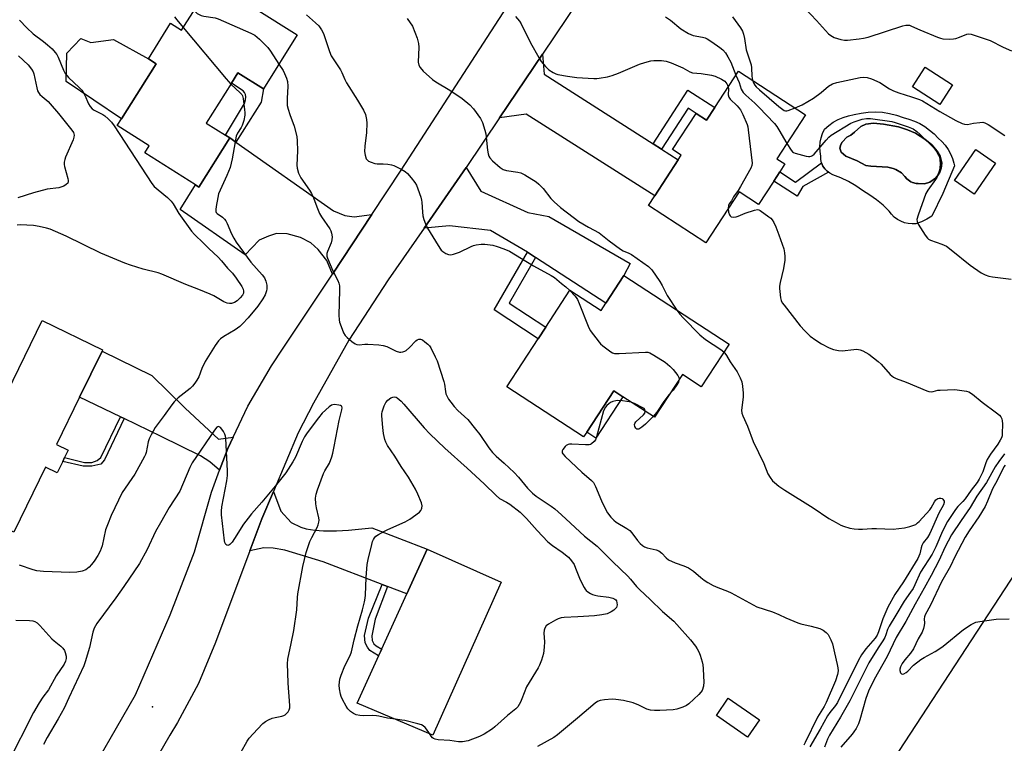
# Model space of a CAD drawing. Units: inches. Extents: x 1327761 to 1333762, y 517447 to 521447.
# Drawn here: x 1328712 to 1329086, y 519086 to 519361 of the extents above; entities that cross this region are included whole.
import ezdxf

# ---------------------------------------------------------------- set-up
doc = ezdxf.new("R2010")
doc.units = ezdxf.units.IN
doc.header["$MEASUREMENT"] = 0
for name, color, linetype in [('BLDG-Footprint', 5, 'Continuous'), ('CULTRL-Pad', 6, 'Continuous'), ('CULTRL-Swimming Pool in Ground', 4, 'Continuous'), ('ELEV-Spot Elevation', 7, 'Continuous'), ('TRANS-Driveway', 251, 'Continuous'), ('TRANS-Non Street Sidewalk', 7, 'Continuous'), ('TRANS-Road', 130, 'Continuous'), ('Undefined', 1, 'Continuous')]:
    doc.layers.add(name, color=color, linetype=linetype)

msp = doc.modelspace()

# ---------------------------------------------------------------- linework, layer by layer
at = {"layer": 'BLDG-Footprint'}
for points, elevation in [([(1328784.81, 519375.67), (1328817.08, 519355.36), (1328804.21, 519334.91), (1328794.55, 519340.98), (1328792.06, 519337.02), (1328782.52, 519321.85), (1328789.87, 519317.23), (1328791.44, 519316.24), (1328779.71, 519297.6), (1328778.41, 519298.42), (1328759.13, 519310.55), (1328760.83, 519313.26), (1328748.7, 519320.9), (1328750.33, 519323.48), (1328763.5, 519344.42), (1328760.51, 519346.3), (1328768.97, 519359.76), (1328773.14, 519357.13)], 427.8), ([(1329065.9, 519336.36), (1329061.06, 519328.9), (1329050.73, 519335.61), (1329055.57, 519343.07)], 415.11), ([(1329010.11, 519325.05), (1328999.25, 519308.33), (1329002.26, 519306.37), (1329000.3, 519303.34), (1328998.03, 519299.85), (1328992.27, 519290.98), (1328984.87, 519295.78), (1328972.27, 519276.37), (1328950.46, 519290.53), (1328952.86, 519294.22), (1328961.74, 519307.9), (1328962.9, 519309.68), (1328959.62, 519311.81), (1328968.53, 519325.53), (1328972.49, 519322.96), (1328975.64, 519327.8), (1328984.61, 519341.61)], 420.04), ([(1329082.3, 519306.72), (1329074.13, 519294.85), (1329066.61, 519300.02), (1329074.78, 519311.9)], 417.15), ([(1328941.1, 519264.01), (1328981.04, 519237.93), (1328970.46, 519221.74), (1328963.31, 519226.41), (1328952.7, 519210.16), (1328940.7, 519217.99), (1328937.27, 519220.23), (1328927, 519204.49), (1328925.82, 519202.7), (1328896.67, 519221.74), (1328908.57, 519239.97), (1328911.43, 519244.36), (1328920.62, 519258.43), (1328932.42, 519250.72), (1328934.21, 519253.46)], 423.57), ([(1328728, 519193.41), (1328725.9, 519189.09), (1328721.43, 519191.26), (1328709.41, 519166.57), (1328692.78, 519174.66), (1328697.8, 519184.98), (1328691.47, 519188.06), (1328720.12, 519246.93), (1328743.13, 519235.74), (1328742.92, 519235.3), (1328734.41, 519217.81), (1328725.68, 519199.89), (1328730.11, 519197.73), (1328728.72, 519194.89)], 428.88), ([(1328894.56, 519147.56), (1328868.61, 519089.49), (1328839.82, 519101.63), (1328858.7, 519143.1), (1328866.44, 519160.11)], 428.67), ([(1328992.56, 519095.32), (1328988.02, 519088.75), (1328976.23, 519096.88), (1328980.77, 519103.46)], 425.63)]:
    msp.add_lwpolyline(points, close=True, dxfattribs=dict(at, elevation=elevation))
at = {"layer": 'CULTRL-Pad'}
for points in [[(1328734.89, 519353.98), (1328738.67, 519352.42), (1328747.26, 519353.59), (1328760.51, 519346.3), (1328763.5, 519344.42), (1328750.33, 519323.48), (1328729.29, 519337.7), (1328729.55, 519348.38)], [(1328940.7, 519217.99), (1328930.42, 519202.26), (1328927, 519204.49), (1328937.27, 519220.23)]]:
    msp.add_lwpolyline(points, close=True, dxfattribs=at)
for points in [[(1329051.47, 519322.64, 0), (1329053.49, 519321.68, 0), (1329055.41, 519320.54, 0), (1329057.22, 519319.22, 0), (1329058.91, 519317.75, 0), (1329060.45, 519316.13, 0), (1329061.88, 519314.86, 0), (1329063.16, 519313.44, 0), (1329064.27, 519311.88, 0), (1329065.2, 519310.21, 0), (1329065.94, 519308.44, 0), (1329066.47, 519306.6, 0), (1329066.63, 519305.66, 0), (1329062.29, 519295.12, 0), (1329058.03, 519286.58, 0), (1329056.14, 519285.39, 0), (1329054.12, 519284.41, 0), (1329052.02, 519283.65, 0), (1329050.54, 519283.57, 0), (1329049.07, 519283.71, 0), (1329047.63, 519284.05, 0), (1329046.26, 519284.58, 0), (1329044.97, 519285.31, 0), (1329043.8, 519286.2, 0), (1329042.77, 519287.26, 0), (1329041.89, 519288.44, 0), (1329039.55, 519290.65, 0), (1329037.08, 519292.69, 0), (1329034.48, 519294.57, 0), (1329031.76, 519296.29, 0), (1329029.14, 519298.11, 0), (1329026.38, 519299.72, 0), (1329023.5, 519301.1, 0), (1329020.52, 519302.26, 0), (1329019.35, 519302.81, 0), (1329018.83, 519303.18, 0), (1329018.3, 519303.56, 0), (1329017.41, 519304.5, 0), (1329016.71, 519305.58, 0), (1329016.22, 519306.78, 0), (1329015.97, 519308.05, 0), (1329015.96, 519309.34, 0), (1329015.66, 519311.07, 0), (1329015.58, 519312.82, 0), (1329015.7, 519314.57, 0), (1329016.03, 519316.29, 0), (1329016.56, 519317.96, 0), (1329017.29, 519319.56, 0), (1329018.89, 519320.95, 0), (1329020.63, 519322.17, 0), (1329022.48, 519323.2, 0), (1329024.44, 519324.04, 0), (1329026.46, 519324.67, 0), (1329028.54, 519325.09, 0), (1329031.19, 519325.7, 0), (1329033.89, 519326.06, 0), (1329036.61, 519326.16, 0), (1329039.33, 519325.99, 0), (1329042.02, 519325.57, 0), (1329044.65, 519324.9, 0), (1329047.22, 519323.98, 0), (1329049.37, 519323.41, 0)], [(1329057.34, 519299.43, 0), (1329059.44, 519300.93, 0), (1329060.24, 519301.85, 0), (1329061.15, 519303.26, 0), (1329061.61, 519304.78, 0), (1329061.82, 519306.7, 0), (1329061.27, 519309.37, 0), (1329060.13, 519311.27, 0), (1329058.09, 519313.58, 0), (1329055.44, 519315.76, 0), (1329051.85, 519318.03, 0), (1329048.88, 519319.33, 0), (1329045.46, 519320.46, 0), (1329039.72, 519321.52, 0), (1329035.89, 519321.84, 0), (1329033.02, 519321.53, 0), (1329031.05, 519320.62, 0), (1329028.71, 519318.39, 0), (1329027.36, 519317.34, 0), (1329025.76, 519316.48, 0), (1329023.98, 519314.62, 0), (1329023.56, 519313.75, 0), (1329023.13, 519312.41, 0), (1329023.59, 519310.87, 0), (1329025.36, 519309.31, 0), (1329027.53, 519308.41, 0), (1329029.7, 519307.55, 0), (1329032.94, 519305.76, 0), (1329034.89, 519305.47, 0), (1329041.33, 519305.17, 0), (1329043.42, 519304.66, 0), (1329044.44, 519304.31, 0), (1329046.49, 519303.02, 0), (1329047.81, 519301.54, 0), (1329048.62, 519300.71, 0), (1329050.1, 519299.6, 0), (1329050.76, 519299.31, 0), (1329052.16, 519298.95, 0), (1329052.88, 519298.88, 0), (1329055.28, 519298.79, 0)]]:
    msp.add_polyline3d(points, close=True, dxfattribs=at)
at = {"layer": 'CULTRL-Swimming Pool in Ground'}
msp.add_lwpolyline([(1329057.34, 519299.43), (1329055.28, 519298.79), (1329052.88, 519298.88), (1329052.16, 519298.95), (1329050.76, 519299.31), (1329050.1, 519299.6), (1329048.62, 519300.71), (1329047.81, 519301.54), (1329046.49, 519303.02), (1329044.44, 519304.31), (1329043.42, 519304.66), (1329041.33, 519305.17), (1329034.89, 519305.47), (1329032.94, 519305.76), (1329029.7, 519307.55), (1329027.53, 519308.41), (1329025.36, 519309.31), (1329023.59, 519310.87), (1329023.13, 519312.41), (1329023.56, 519313.75), (1329023.98, 519314.62), (1329025.76, 519316.48), (1329027.36, 519317.34), (1329028.71, 519318.39), (1329031.05, 519320.62), (1329033.02, 519321.53), (1329035.89, 519321.84), (1329039.72, 519321.52), (1329045.46, 519320.46), (1329048.88, 519319.33), (1329051.85, 519318.03), (1329055.44, 519315.76), (1329058.09, 519313.58), (1329060.13, 519311.27), (1329061.27, 519309.37), (1329061.82, 519306.7), (1329061.61, 519304.78), (1329061.15, 519303.26), (1329060.24, 519301.85), (1329059.44, 519300.93)], close=True, dxfattribs=at)
at = {"layer": 'ELEV-Spot Elevation'}
msp.add_point((1328762.07, 519100.19, 425.41), dxfattribs=at)
at = {"layer": 'TRANS-Driveway'}
for points in [[(1328952.18, 519314.01), (1328955.42, 519311.94), (1328961.74, 519307.9), (1328952.86, 519294.22), (1328903.98, 519325.27), (1328893.88, 519323.84), (1328910.14, 519348.04), (1328910.85, 519340.44)], [(1328793.68, 519314.66), (1328830.87, 519288.55), (1328835.07, 519286.74), (1328838.7, 519286.22), (1328845.39, 519287.13), (1328830.41, 519264.51), (1328828.32, 519269.72), (1328825.05, 519273.82), (1328822.17, 519276.35), (1328818.25, 519278.48), (1328813.18, 519279.79), (1328809.23, 519279.95), (1328806.1, 519278.95), (1328802.55, 519277.44), (1328797.28, 519271.9), (1328772.55, 519289.12), (1328778.41, 519298.42), (1328779.71, 519297.6), (1328791.44, 519316.24)], [(1328907.58, 519270.86), (1328904.5, 519272.87), (1328904.45, 519272.91), (1328890.48, 519281.07), (1328874.89, 519282.92), (1328865.2, 519282.02), (1328881.22, 519305), (1328886.73, 519295.97), (1328904.6, 519287.89), (1328912.67, 519286.38), (1328943.46, 519268.57), (1328941.1, 519264.01), (1328934.21, 519253.46)], [(1328792.66, 519202.6), (1328790.65, 519198.35), (1328787.57, 519190.02), (1328783.82, 519193.29), (1328780.33, 519195.57), (1328765.43, 519202.92), (1328751.35, 519209.68), (1328749.92, 519210.37), (1328734.4, 519217.81), (1328742.92, 519235.3), (1328761.84, 519226.09), (1328774.49, 519213.58), (1328787.1, 519201.88)], [(1328851.39, 519145.88), (1328849.3, 519146.68), (1328826.91, 519155.21), (1328812.31, 519159.74), (1328807.87, 519160.5), (1328804.35, 519160.55), (1328799.08, 519159.46), (1328803.64, 519171.55), (1328808.05, 519182.04), (1328810.83, 519174.5), (1328814.75, 519170.23), (1328818.36, 519168.42), (1328820.47, 519167.85), (1328823.74, 519167.3), (1328827.06, 519167.08), (1328831.94, 519167.07), (1328836.5, 519167.31), (1328845.42, 519168.15), (1328866.44, 519160.11), (1328858.7, 519143.1)]]:
    msp.add_lwpolyline(points, close=True, dxfattribs=at)
at = {"layer": 'TRANS-Non Street Sidewalk'}
for points in [[(1328793.68, 519314.66), (1328791.44, 519316.24), (1328789.87, 519317.23), (1328797.01, 519329.26), (1328797.43, 519330.7), (1328797.49, 519331.91), (1328797.38, 519332.77), (1328797.08, 519333.44), (1328796.58, 519334.07), (1328792.06, 519337.02), (1328794.55, 519340.98), (1328804.21, 519334.91), (1328803.35, 519329.88)], [(1328955.42, 519311.94), (1328952.18, 519314.01), (1328965.44, 519334.42), (1328975.64, 519327.8), (1328972.49, 519322.96), (1328968.53, 519325.53), (1328965.52, 519327.49)], [(1329018.83, 519303.18), (1329009.02, 519297.81), (1329006.97, 519294.08), (1328998.02, 519299.85), (1329000.3, 519303.34), (1329006.23, 519299.49), (1329016.22, 519306.78), (1329016.71, 519305.58), (1329017.41, 519304.5), (1329018.3, 519303.56)], [(1328907.58, 519270.86), (1328897.52, 519253.44), (1328911.43, 519244.36), (1328908.57, 519239.97), (1328891.81, 519250.91), (1328904.5, 519272.87)], [(1328751.35, 519209.68), (1328743.81, 519193.99), (1328742.48, 519192.41), (1328739.09, 519191.61), (1328735.72, 519191.66), (1328728, 519193.41), (1328728.72, 519194.89), (1328736.23, 519192.96), (1328739.04, 519193.02), (1328741.11, 519193.74), (1328742.47, 519194.85), (1328749.92, 519210.37)], [(1328851.39, 519145.88), (1328846.66, 519133.44), (1328845.37, 519127.2), (1328845.47, 519125.37), (1328846.12, 519124.19), (1328846.98, 519123.33), (1328849.17, 519122.17), (1328847.98, 519119.55), (1328844.61, 519121.61), (1328843.75, 519122.9), (1328842.89, 519124.51), (1328842.57, 519127.31), (1328844.08, 519133.87), (1328849.3, 519146.68)]]:
    msp.add_lwpolyline(points, close=True, dxfattribs=at)
at = {"layer": 'TRANS-Road'}
for points in [[(1328462.59, 518189.24), (1328774.75, 518669.3), (1328976, 518976.97), (1329178.89, 519287.14), (1329456.3, 519715.29), (1329679.08, 520083.3)], [(1328933.85, 519383.32), (1328910.14, 519348.04), (1328893.88, 519323.84), (1328881.22, 519305), (1328865.2, 519282.02), (1328851.53, 519262.41), (1328836.68, 519239.39), (1328823.18, 519215.56), (1328817.39, 519204.24), (1328808.05, 519182.04), (1328803.64, 519171.55), (1328799.08, 519159.46), (1328785.96, 519124.6), (1328779.51, 519109.08), (1328771.64, 519094.24), (1328768.71, 519089.47), (1328747.27, 519052.42), (1328734.84, 519030.95), (1328732.4, 519026.72), (1328703.43, 518981.59)], [(1328701.15, 519014.35), (1328713.65, 519034.44), (1328734.55, 519068.04), (1328755.68, 519104.82), (1328768.82, 519135.18), (1328777.99, 519159.1), (1328784.49, 519181.68), (1328787.57, 519190.02), (1328790.65, 519198.35), (1328792.66, 519202.6), (1328798.26, 519214.41), (1328807.27, 519229.73), (1328811.77, 519236.36), (1328830.41, 519264.51), (1328845.39, 519287.13), (1328856.54, 519303.97), (1328904.17, 519377.51)]]:
    msp.add_lwpolyline(points, dxfattribs=at)
at = {"layer": 'Undefined'}
msp.add_line((1329000, 519319.36, 418), (1329003.04, 519314.18, 418), dxfattribs=at)
for points, elevation in [([(1328770.47, 519362.24), (1328771.3, 519361.04), (1328773.76, 519358.12)], 428), ([(1328777.88, 519364.66), (1328779.06, 519363.54), (1328780.54, 519362.72), (1328781.63, 519362.42), (1328785.9, 519361.83), (1328787.01, 519361.52), (1328799.46, 519356.06), (1328801.01, 519355.24), (1328802.75, 519353.72), (1328805.83, 519350.63), (1328806.85, 519349.2), (1328810.08, 519344.24)], 426), ([(1328820.59, 519363.02), (1328824.02, 519359.97), (1328825.24, 519358.77), (1328826.29, 519357.33), (1328826.98, 519355.87), (1328829.29, 519349), (1328829.94, 519347.43), (1328830.64, 519346.29), (1328833.47, 519342.15), (1328833.99, 519341.12), (1328835.1, 519338.49), (1328835.76, 519337.19), (1328839.95, 519330.57), (1328842.17, 519326.75), (1328842.92, 519325.18), (1328843.39, 519323.3), (1328843.49, 519321.86), (1328843.3, 519318.28), (1328842.76, 519313.1), (1328842.64, 519311.06), (1328842.84, 519309.64), (1328843.28, 519308.33), (1328843.56, 519307.89), (1328844.18, 519307.43), (1328845.18, 519306.98), (1328846.51, 519306.56), (1328847.37, 519306.44), (1328849.71, 519306.39), (1328851.47, 519306.25), (1328852.91, 519306.02), (1328853.72, 519305.75), (1328856.56, 519304.36), (1328858.04, 519303.49), (1328858.9, 519302.71), (1328860.26, 519301.12), (1328861.75, 519299.26), (1328862.37, 519298.26), (1328862.91, 519296.89), (1328863.95, 519293.8), (1328864.27, 519292.67), (1328864.41, 519291.81), (1328864.59, 519288.01), (1328864.74, 519286.65), (1328865.11, 519285.26), (1328865.73, 519283.61), (1328866.58, 519281.93), (1328869.62, 519277.08), (1328871.19, 519274.33), (1328871.67, 519273.65), (1328872.29, 519273.09), (1328873.52, 519272.38), (1328874.55, 519271.95), (1328875.35, 519271.85), (1328876.45, 519272.07), (1328878.64, 519272.85), (1328883.06, 519275.06), (1328883.95, 519275.4), (1328884.97, 519275.65), (1328886.89, 519275.92), (1328888.27, 519275.93), (1328891.31, 519275.48), (1328893.01, 519275.01), (1328895.56, 519274.15), (1328897.71, 519273.19), (1328906.81, 519267.69), (1328913.52, 519264.04), (1328914.7, 519263.23), (1328917.47, 519260.99), (1328919.04, 519259.65), (1328920.52, 519258.26)], 424), ([(1328900.01, 519362.32), (1328901.47, 519360.53), (1328902.12, 519359.59), (1328905.7, 519352.31), (1328908.79, 519346.8), (1328909.73, 519345.32), (1328911.38, 519343.34), (1328912.59, 519342.14), (1328914.25, 519341.11), (1328915.25, 519340.63), (1328916.05, 519340.34), (1328919.72, 519339.66), (1328923.22, 519339.19), (1328929.7, 519338.8), (1328930.87, 519338.8), (1328931.73, 519338.89), (1328934.84, 519339.45), (1328936.72, 519340.01), (1328939.09, 519340.89), (1328947.1, 519344.23), (1328949.06, 519344.93), (1328951.32, 519345.5), (1328952.47, 519345.7), (1328955.44, 519345.67), (1328957.18, 519345.44), (1328959.08, 519344.79), (1328963.45, 519342.89), (1328966.21, 519341.39), (1328967.22, 519340.98), (1328970.43, 519340.74), (1328974.44, 519340.09), (1328975.83, 519339.72), (1328978.19, 519338.56), (1328979.4, 519337.77), (1328980.26, 519336.77), (1328980.51, 519336.31), (1328980.71, 519335.61)], 420), ([(1328956.95, 519362.24), (1328958.84, 519360.97), (1328962.68, 519357.69), (1328965.67, 519355.94), (1328967.48, 519355.1), (1328970.99, 519354.5), (1328971.98, 519354.19), (1328972.73, 519353.83), (1328974.46, 519352.71), (1328977.56, 519350.54), (1328978.68, 519349.64), (1328979.69, 519348.56), (1328980.61, 519347.08), (1328981.7, 519345), (1328983.64, 519340.13)], 418), ([(1328982.32, 519362.27), (1328985.4, 519358.02), (1328986.11, 519356.79), (1328986.5, 519355.68), (1328986.9, 519353.94), (1328987.59, 519349.72), (1328989.44, 519343.96), (1328989.61, 519342.84), (1328989.74, 519339.72), (1328989.93, 519338.16)], 416), ([(1329009.9, 519365.37), (1329014.22, 519360.87), (1329018.8, 519355.78), (1329019.71, 519355.08), (1329020.96, 519354.41), (1329023.47, 519353.68), (1329024.9, 519353.42), (1329026.05, 519353.39), (1329030.42, 519353.82), (1329032.15, 519354.08), (1329033.83, 519354.55), (1329047.05, 519358.78), (1329048.19, 519359.05), (1329049.02, 519359.08), (1329049.56, 519359), (1329050.36, 519358.73), (1329053.48, 519357.25), (1329060.23, 519354.48), (1329061.33, 519354.1), (1329062.18, 519353.93), (1329064.82, 519353.77), (1329066.28, 519353.83), (1329067.14, 519354.03), (1329068.55, 519354.5), (1329071.36, 519355.68), (1329072.16, 519355.8), (1329072.97, 519355.67), (1329080.17, 519353.22), (1329085.16, 519350.7), (1329088.26, 519349.34)], 414), ([(1328711.53, 519360.99), (1328714.35, 519358.06), (1328716.82, 519355.8), (1328720.71, 519352.83), (1328722.2, 519351.57), (1328723.92, 519350.02), (1328725.16, 519348.73), (1328725.76, 519347.88), (1328726.27, 519346.89), (1328728.31, 519342), (1328728.98, 519340.73), (1328729.63, 519339.82), (1328730.18, 519339.21), (1328734.27, 519335.35), (1328735.21, 519334.32), (1328736.39, 519332.46), (1328737.83, 519329.2), (1328738.44, 519328.2), (1328739.23, 519327.35), (1328739.92, 519326.82), (1328743.23, 519325.11), (1328743.94, 519324.64), (1328745.25, 519323.5), (1328746.46, 519322.24), (1328747.49, 519320.79), (1328761.82, 519298.93), (1328762.76, 519297.86), (1328764.19, 519296.47), (1328767.73, 519293.59), (1328769.23, 519292.2), (1328769.96, 519291.2), (1328772.13, 519287.49), (1328776.92, 519280.83), (1328778.08, 519279.51), (1328781.43, 519276.29), (1328783.43, 519274.25), (1328786.98, 519271.02), (1328788.3, 519269.54), (1328790.52, 519266.81), (1328792.48, 519264.88), (1328793.9, 519262.98), (1328795.96, 519259.8), (1328796.5, 519258.8), (1328796.7, 519258.03), (1328796.63, 519257.27), (1328796.31, 519256.56), (1328795.44, 519255.49), (1328794.23, 519254.32), (1328793.23, 519253.75), (1328792.13, 519253.38), (1328791.3, 519253.31), (1328790.49, 519253.46), (1328789.18, 519253.98), (1328785.42, 519256.22), (1328783.98, 519256.94), (1328779.67, 519258.72), (1328774.69, 519260.56), (1328765.67, 519264.53), (1328764.29, 519264.98), (1328758.6, 519266.37), (1328753.73, 519267.87), (1328751.53, 519268.69), (1328742.41, 519272.54), (1328729.29, 519278.95), (1328723.25, 519281.55), (1328721.86, 519281.97), (1328719.05, 519282.66), (1328716.86, 519283.05), (1328711.86, 519283.18), (1328710.68, 519283.11)], 430), ([(1328773.76, 519358.12), (1328790.01, 519338.69), (1328791.86, 519336.71)], 428), ([(1328858.83, 519361.55), (1328860.78, 519358.66), (1328862.55, 519354.08), (1328863.12, 519352.16), (1328863.19, 519350.73), (1328863, 519345.01), (1328863.24, 519343.85), (1328863.71, 519342.94), (1328864.92, 519341.64), (1328868.45, 519338.39), (1328869.68, 519337.58), (1328875, 519334.36), (1328879.75, 519331.26), (1328882.61, 519328.8), (1328883.97, 519327.32), (1328886.64, 519323.59), (1328887.07, 519322.85), (1328887.41, 519322.05), (1328888.31, 519319.23), (1328888.65, 519317.8), (1328889.3, 519311.61), (1328889.54, 519310.16), (1328889.83, 519309.38), (1328890.23, 519308.66), (1328891.21, 519307.59), (1328894.07, 519305.04), (1328895.24, 519304.23), (1328896.59, 519303.84), (1328900.86, 519303.25), (1328901.96, 519303), (1328903.52, 519302.23), (1328907.77, 519299.62), (1328908.87, 519298.72), (1328910.43, 519297.1), (1328913.37, 519293.23), (1328914.58, 519291.95), (1328916.98, 519289.8), (1328921.85, 519286.1), (1328923.97, 519284.57), (1328927.64, 519282.31), (1328931.74, 519280.21), (1328935.48, 519277.17), (1328939.81, 519273.94), (1328940.82, 519273.33), (1328942.97, 519272.47), (1328943.98, 519271.96), (1328950.42, 519267.46), (1328951.14, 519266.78), (1328951.67, 519266.16), (1328954.75, 519261.78), (1328955.64, 519260.25), (1328957.55, 519256.37), (1328961.2, 519250.89)], 422), ([(1328711.23, 519347.45), (1328714.9, 519344), (1328716.14, 519342.38), (1328716.74, 519341.39), (1328717.08, 519340.61), (1328718.15, 519335.28), (1328718.47, 519334.17), (1328718.84, 519333.43), (1328719.35, 519332.77), (1328720.13, 519331.97), (1328722.45, 519330.06), (1328723.24, 519329.25), (1328726.35, 519325.53), (1328731.41, 519319.21), (1328732.06, 519318.27), (1328732.25, 519317.79), (1328732.3, 519317.3), (1328732.23, 519316.55), (1328731.97, 519315.53), (1328729.05, 519308.88), (1328728.78, 519308.07), (1328728.6, 519307.01), (1328728.57, 519306.2), (1328728.67, 519305.37), (1328729.88, 519300.86), (1328730.04, 519300.05), (1328730.03, 519299.55), (1328729.87, 519299.11), (1328729.35, 519298.57), (1328728.44, 519297.96), (1328727.68, 519297.61), (1328726.53, 519297.34), (1328722.13, 519296.73), (1328716.89, 519295.4), (1328710.92, 519293.49)], 432), ([(1328810.08, 519344.24), (1328811.66, 519341.79), (1328812.25, 519340.72), (1328812.99, 519338.93), (1328813.37, 519337.62), (1328813.47, 519335.94), (1328813.2, 519331.17), (1328813.17, 519329.68), (1328813.24, 519328.5), (1328813.57, 519327.11), (1328814.19, 519325.18), (1328815.88, 519320.76), (1328816.88, 519316.81), (1328817.03, 519315.09), (1328817.12, 519311.32), (1328816.89, 519305.96), (1328817.05, 519304.82), (1328817.58, 519302.88), (1328817.99, 519301.82), (1328818.43, 519301.04), (1328821.71, 519296.4), (1328822.48, 519295.17), (1328822.95, 519294.17), (1328824.69, 519289.39), (1328825.48, 519287.54), (1328826.24, 519286.3), (1328829.38, 519281.7), (1328829.78, 519280.93), (1328830.04, 519280.09), (1328830.29, 519278.65), (1328830.24, 519277.51), (1328829.89, 519276.41), (1328828.53, 519273.15), (1328828.34, 519272.35), (1328828.33, 519271.35), (1328828.54, 519270.57), (1328830.51, 519265.82), (1328832.48, 519262.16), (1328832.89, 519261.1), (1328833.06, 519260.03), (1328833.15, 519258.37), (1328832.89, 519248.91), (1328832.93, 519247.15), (1328833.1, 519246.31), (1328833.69, 519244.68), (1328834.68, 519242.26), (1328835.24, 519241.27), (1328836.03, 519240.44), (1328837.84, 519238.95), (1328839.01, 519238.11), (1328839.75, 519237.77), (1328840.54, 519237.69), (1328842.76, 519237.9), (1328843.91, 519237.92), (1328848.01, 519237.65), (1328849.75, 519237.46), (1328851.1, 519237.03), (1328854.68, 519235.22), (1328855.88, 519234.91), (1328856.38, 519234.91), (1328857.16, 519235.04), (1328857.9, 519235.3), (1328858.37, 519235.56), (1328859.65, 519236.69), (1328862.1, 519239.22), (1328862.55, 519239.55), (1328863.2, 519239.8), (1328863.86, 519239.83), (1328864.6, 519239.53), (1328865.54, 519238.86), (1328866.66, 519237.9), (1328867.26, 519237.27), (1328867.74, 519236.55), (1328869.47, 519233.16), (1328870.19, 519231.56), (1328872.7, 519223.77), (1328872.93, 519222.75), (1328873.33, 519219.91), (1328873.54, 519219.07), (1328873.87, 519218.29), (1328874.56, 519217.05), (1328875.33, 519215.87), (1328876.71, 519214.23), (1328878.1, 519212.77), (1328881.8, 519209.27), (1328884.81, 519205.7), (1328886.44, 519203.63), (1328889.86, 519198.53), (1328891.26, 519196.75), (1328892.6, 519195.35), (1328895.62, 519192.75), (1328899.38, 519189.25), (1328901.04, 519187.41), (1328904.56, 519183.19), (1328906.44, 519181.33), (1328907.84, 519180.24), (1328913.44, 519176.46), (1328914.83, 519175.42), (1328917.37, 519173.16), (1328920.78, 519169.91), (1328926.2, 519165.07), (1328931, 519161.23), (1328936.88, 519155.25), (1328942.6, 519149.85), (1328943.65, 519148.7), (1328945.87, 519145.92), (1328946.98, 519144.72), (1328951.12, 519140.95), (1328955.83, 519136.47), (1328960.05, 519132.72), (1328961.28, 519131.44), (1328966.47, 519125.65), (1328968.35, 519123.2), (1328968.96, 519122.26), (1328969.54, 519121.05), (1328970.05, 519119.77), (1328970.84, 519117.25), (1328971.11, 519116.11), (1328971.27, 519114.71), (1328971.36, 519111.84), (1328971.51, 519109.71), (1328971.32, 519108.06), (1328970.83, 519106.45), (1328970.39, 519105.75), (1328969.61, 519104.92), (1328965.79, 519101.37), (1328964.85, 519100.72), (1328963.51, 519100.14), (1328961.27, 519099.35), (1328959.83, 519099.04), (1328954.8, 519098.78), (1328952.73, 519098.77), (1328951.25, 519099), (1328949.82, 519099.37), (1328946.75, 519100.89), (1328944.67, 519101.75), (1328940.94, 519102.59), (1328938.1, 519103.04), (1328936.67, 519103.14), (1328933.76, 519102.87), (1328932.04, 519102.57), (1328931.1, 519102.19), (1328930.23, 519101.6), (1328923.47, 519095.85), (1328915.9, 519089.61), (1328914.54, 519088.62), (1328908.25, 519085.13)], 426), ([(1328983.64, 519340.13), (1328984.84, 519337.23), (1328985.71, 519334.7), (1328986.39, 519333.48), (1328987.38, 519332.46), (1328990.85, 519329.41), (1328992.31, 519327.93), (1328998.29, 519321.7), (1328999.23, 519320.56), (1329000, 519319.36)], 418), ([(1329006.1, 519327.65), (1329008.87, 519328.87), (1329013.1, 519331.33), (1329016.07, 519333.53), (1329018.77, 519335.9), (1329020.3, 519336.74), (1329021.98, 519337.28), (1329030.83, 519339.13), (1329032.2, 519339.3), (1329033.46, 519339.17), (1329035.11, 519338.62), (1329038.33, 519337.24), (1329041.97, 519334.9), (1329043.49, 519334.17), (1329045.58, 519333.37), (1329050.33, 519331.9), (1329053.43, 519330.84), (1329054.56, 519330.38), (1329061.12, 519326.34), (1329067.22, 519322.92), (1329069.63, 519321.71), (1329070.46, 519321.47), (1329071.6, 519321.4), (1329073.95, 519321.85), (1329076.25, 519322.14), (1329077.39, 519322.18), (1329078.19, 519322.03), (1329079.44, 519321.37), (1329085.75, 519317.19)], 416), ([(1328791.86, 519336.71), (1328795.41, 519333.36), (1328795.95, 519332.71), (1328796.21, 519332.24), (1328796.5, 519331.18), (1328797.05, 519326.97), (1328797.14, 519325.89), (1328797.1, 519324.88), (1328796.74, 519322.91), (1328796.16, 519321), (1328795.75, 519320.25), (1328794.32, 519318.1), (1328793.8, 519316.96), (1328792.28, 519308.32), (1328791.54, 519305.03), (1328790.34, 519302.03), (1328787.74, 519296.43), (1328787.19, 519295.07), (1328786.86, 519293.67), (1328786.25, 519290.22), (1328786.09, 519289.09), (1328786.12, 519288.31), (1328786.29, 519287.87), (1328786.61, 519287.52), (1328788.66, 519286.17), (1328789.45, 519285.44), (1328789.96, 519284.81), (1328790.5, 519283.81), (1328792.14, 519279.79), (1328792.99, 519278.21), (1328793.92, 519276.7), (1328799.44, 519269.09), (1328803.71, 519264.21), (1328804.56, 519263.12), (1328805.14, 519261.88), (1328805.46, 519260.27), (1328805.5, 519258.91), (1328805.39, 519258.16), (1328805.17, 519257.44), (1328804.82, 519256.67), (1328803.96, 519255.2), (1328802.11, 519252.4), (1328798.38, 519247.96), (1328796.26, 519245.64), (1328795.24, 519244.68), (1328793.49, 519243.31), (1328789.13, 519240.89), (1328787.86, 519239.93), (1328787.1, 519239.13), (1328785.92, 519237.46), (1328782.06, 519231.4), (1328780.84, 519228.72), (1328779.64, 519225.46), (1328778.97, 519224.24), (1328778.19, 519223.06), (1328777.32, 519222), (1328776.34, 519221.03), (1328771.89, 519217.59), (1328770.28, 519216.02), (1328769.37, 519214.9), (1328766.51, 519210.8), (1328763.12, 519206.23), (1328761.52, 519203.49), (1328760.77, 519201.95), (1328760.48, 519200.9), (1328759.67, 519196.82), (1328759.43, 519196.02), (1328759.08, 519195.23), (1328755.36, 519188.61), (1328750.59, 519181.57), (1328746.37, 519172.84), (1328744.96, 519169.29), (1328744.27, 519167.36), (1328742.91, 519161.37), (1328742.19, 519159.35), (1328741.31, 519157.71), (1328739.88, 519155.5), (1328738.92, 519154.2), (1328738.01, 519153.24), (1328736.72, 519152.28), (1328735.38, 519151.75), (1328733.4, 519151.33), (1328730.65, 519151.16), (1328720.65, 519151.61), (1328718.1, 519151.85), (1328716.72, 519152.19), (1328711.55, 519154.04)], 428), ([(1328980.71, 519335.61), (1328980.78, 519334.92), (1328980.76, 519332.58), (1328981.01, 519331.67), (1328981.49, 519331.02), (1328984.09, 519328.4), (1328985.37, 519326.88), (1328986.32, 519325.08), (1328987.97, 519321.36), (1328988.19, 519320.51), (1328988.36, 519319.34), (1328989.82, 519306.62), (1328989.76, 519305.76), (1328989.36, 519304.7), (1328985.46, 519297.75), (1328984.54, 519296.24), (1328982.68, 519293.83), (1328981.93, 519292.37), (1328981.07, 519291.26), (1328980.86, 519290.54), (1328980.77, 519289.48)], 420), ([(1328989.93, 519338.16), (1328990.4, 519336.89), (1328990.83, 519336.27), (1328991.39, 519335.66), (1328992.66, 519334.49), (1329000, 519328.21)], 416), ([(1329000, 519328.21), (1329001.42, 519327.06), (1329002.03, 519326.69), (1329002.51, 519326.54), (1329002.97, 519326.55), (1329003.52, 519326.67), (1329006.1, 519327.65)], 416), ([(1329003.04, 519314.18), (1329004.6, 519311.61), (1329005.13, 519310.99), (1329005.55, 519310.68), (1329006.13, 519310.46), (1329010.33, 519309.32), (1329011.19, 519309.17), (1329011.74, 519309.18), (1329012.26, 519309.3), (1329012.75, 519309.52), (1329013.39, 519310.04), (1329017.91, 519315.4), (1329018.93, 519316.49), (1329019.84, 519317.25), (1329027.24, 519321.82), (1329028.57, 519322.37), (1329031.58, 519323.32), (1329033.31, 519323.64), (1329034.78, 519323.66), (1329042.92, 519322.43), (1329044.08, 519322.13), (1329049.07, 519320.49), (1329050.94, 519319.68), (1329052.4, 519318.67), (1329053.53, 519317.71), (1329058.8, 519312.47), (1329059.81, 519311.12), (1329060.65, 519309.7), (1329060.95, 519308.95), (1329061.15, 519307.87), (1329061.21, 519306.48), (1329061.05, 519304.75), (1329060.84, 519303.66), (1329060.38, 519302.25), (1329059.91, 519301.16), (1329059.47, 519300.4), (1329056.54, 519296.37), (1329055.79, 519295.12), (1329052.87, 519286.96), (1329052.4, 519285.29), (1329052.44, 519284.49), (1329052.89, 519283.49), (1329055.57, 519279.33), (1329056.41, 519278.19), (1329056.81, 519277.81), (1329057.53, 519277.41), (1329061.87, 519275.94), (1329063.64, 519275.09), (1329065.46, 519273.72), (1329072.58, 519267.87), (1329076.82, 519265.06), (1329078.38, 519264.22), (1329079.72, 519263.79), (1329081.11, 519263.48), (1329088.23, 519262.64)], 418), ([(1328980.77, 519289.48), (1328980.85, 519288.05), (1328981.16, 519287.03), (1328981.46, 519286.6), (1328981.86, 519286.29), (1328982.6, 519286.14), (1328983.7, 519286.25), (1328984.54, 519286.47), (1328987.21, 519287.73), (1328990.76, 519288.87), (1328991.83, 519289.02), (1328992.34, 519288.93), (1328992.84, 519288.71), (1328996.21, 519286.3), (1328996.89, 519285.73), (1328997.47, 519285.09), (1328998.06, 519284.08), (1328998.83, 519282.48), (1329000, 519279.44)], 420), ([(1329000, 519279.44), (1329001.87, 519274.07), (1329002.14, 519272.66), (1329002.26, 519271.24), (1329002.19, 519269.8), (1329001.76, 519266.61), (1329000.46, 519261.37), (1329000.2, 519259.95), (1329000.18, 519259.08), (1329000.29, 519257.91), (1329000.63, 519255.58), (1329000.9, 519254.45), (1329001.27, 519253.67), (1329001.95, 519252.7), (1329008.04, 519244.92), (1329009.82, 519242.96), (1329011.91, 519240.92), (1329013.99, 519239.41), (1329016.16, 519238.01), (1329019.04, 519236.53), (1329020.66, 519235.9), (1329022.6, 519235.47), (1329024.01, 519235.35), (1329028.42, 519235.91), (1329029.59, 519235.97), (1329030.81, 519235.77), (1329031.87, 519235.34), (1329034.12, 519234.07), (1329037.69, 519231.35), (1329038.8, 519230.29), (1329042.28, 519226.43), (1329042.91, 519225.84), (1329043.56, 519225.39), (1329044.49, 519224.95), (1329048.29, 519223.5), (1329056.12, 519220.2), (1329056.95, 519219.95), (1329057.78, 519219.87), (1329058.62, 519219.99), (1329060.31, 519220.4), (1329061.19, 519220.5), (1329066.83, 519220.67), (1329070.39, 519220.23), (1329071.26, 519220.07), (1329072.09, 519219.8), (1329073.47, 519218.88), (1329077.12, 519215.85), (1329082.67, 519211.88), (1329083.8, 519210.97), (1329084.3, 519210.32), (1329084.64, 519209.61), (1329084.82, 519208.81), (1329084.86, 519207.69), (1329084.82, 519203.88), (1329084.72, 519203.15), (1329084.48, 519202.39), (1329083.96, 519201.41), (1329083.07, 519199.98), (1329080.4, 519196.2), (1329079.08, 519194.08), (1329078.52, 519192.82), (1329077.38, 519189.43), (1329076.02, 519186.6), (1329075.25, 519185.44), (1329073.04, 519182.54), (1329070.67, 519179.15), (1329069.81, 519178.15), (1329067.91, 519176.25), (1329067.02, 519175.19), (1329064.01, 519170.55), (1329062.11, 519166.89), (1329059.57, 519160.99), (1329058.19, 519158.13), (1329053.82, 519151.32), (1329051.61, 519146.5), (1329050.93, 519145.2), (1329050, 519143.74), (1329047.62, 519140.36), (1329044.43, 519134.99), (1329041.81, 519130.9), (1329041.17, 519129.55), (1329040.58, 519127.52), (1329040.17, 519126.52), (1329039.43, 519125.29), (1329037.62, 519122.67), (1329034.13, 519116.91), (1329026.97, 519102.53), (1329023.37, 519096.32), (1329019.24, 519089.5), (1329018.48, 519087.92), (1329017.29, 519084.95)], 420), ([(1328920.52, 519258.26), (1328922.52, 519256.27), (1328923.05, 519255.6), (1328923.49, 519254.87), (1328924.17, 519253.31), (1328927.57, 519244.7), (1328928.34, 519243.11), (1328931.7, 519238.68), (1328932.28, 519238.03), (1328933.14, 519237.27), (1328936.11, 519234.99), (1328936.84, 519234.59), (1328937.56, 519234.42), (1328939.3, 519234.4), (1328949.29, 519234.94), (1328950.15, 519234.88), (1328950.96, 519234.63), (1328952.5, 519233.78), (1328956.79, 519231.09), (1328958.62, 519229.6), (1328959.84, 519228.33), (1328961.66, 519226.05), (1328962.02, 519225.31), (1328962.06, 519224.49)], 424), ([(1328961.2, 519250.89), (1328962.35, 519249.29), (1328963.58, 519247.89), (1328969.93, 519241.41), (1328972.12, 519239.74), (1328977.97, 519235.92), (1328979.09, 519234.96)], 422), ([(1328979.09, 519234.96), (1328980.1, 519233.59), (1328981.5, 519231.24), (1328984.09, 519227.38), (1328985.25, 519225.14), (1328985.86, 519223.63), (1328986.19, 519222.01), (1328986.45, 519219.33), (1328986.37, 519217.86), (1328985.82, 519212.88), (1328985.91, 519211.76), (1328986.23, 519210.68), (1328988.11, 519206.77), (1328990.27, 519200.93), (1328994.26, 519192.67), (1328995.81, 519188.75), (1328996.7, 519187.25), (1328997.55, 519186.07), (1328998.26, 519185.4), (1329000, 519184.06)], 422), ([(1328962.06, 519224.49), (1328961.8, 519223.51), (1328961.28, 519222.5), (1328959.78, 519220.5), (1328958.34, 519218.79)], 424), ([(1328854.36, 519095.5), (1328851.38, 519095.87), (1328848.04, 519096.68), (1328847.2, 519096.81), (1328845.48, 519096.9), (1328842.25, 519096.83), (1328840.84, 519096.96), (1328839.48, 519097.23), (1328838.47, 519097.67), (1328837.33, 519098.48), (1328836.31, 519099.43), (1328835.66, 519100.41), (1328834.28, 519103.04), (1328833.79, 519104.11), (1328833.52, 519104.96), (1328833.14, 519107), (1328833, 519108.47), (1328833.08, 519109.57), (1328833.26, 519110.67), (1328833.76, 519112.28), (1328835.18, 519115.72), (1328837.15, 519119.74), (1328837.63, 519121.09), (1328838.68, 519125.68), (1328840.11, 519131.01), (1328841.85, 519137.03), (1328842.61, 519140.08), (1328842.89, 519141.46), (1328843.02, 519142.62), (1328843.26, 519149.37), (1328843.57, 519154.28), (1328843.96, 519156.21), (1328845.34, 519161.86), (1328845.65, 519163), (1328845.97, 519163.81), (1328846.36, 519164.42), (1328846.94, 519164.96), (1328847.89, 519165.6), (1328850.14, 519166.92), (1328851.42, 519167.57), (1328858.02, 519170.52), (1328859.82, 519171.5), (1328863.44, 519174.12), (1328864.02, 519174.74), (1328864.27, 519175.21), (1328864.43, 519175.71), (1328864.47, 519176.51), (1328864.19, 519177.62), (1328862.9, 519180.95), (1328861.98, 519182.81), (1328859.35, 519187.45), (1328856.55, 519191.42), (1328854.14, 519195.36), (1328851.38, 519199.41), (1328850.69, 519200.67), (1328850.3, 519201.77), (1328849.84, 519204.01), (1328849.52, 519206.31), (1328849.15, 519210.65), (1328849.17, 519211.44), (1328849.3, 519212.24), (1328850.04, 519214.52), (1328850.41, 519215.33), (1328850.73, 519215.8), (1328851.52, 519216.62), (1328852.63, 519217.49), (1328853.34, 519217.84), (1328853.84, 519217.89), (1328854.58, 519217.75), (1328855.04, 519217.51), (1328856.51, 519216.25), (1328857.49, 519215.2), (1328865.24, 519206.13), (1328867.47, 519203.83), (1328873.1, 519198.42), (1328881.56, 519190.86), (1328888, 519184.91), (1328892.57, 519180.41), (1328893.91, 519179.36), (1328896.58, 519177.93), (1328897.76, 519177.2), (1328901.68, 519174.15), (1328904.14, 519171.68), (1328908.15, 519167.23), (1328912.25, 519162.9), (1328914.01, 519161.45), (1328917.72, 519158.9), (1328920.03, 519157.05), (1328921.17, 519155.69), (1328922.17, 519154.23), (1328922.78, 519152.89), (1328923.98, 519149.67), (1328924.55, 519148.38), (1328925.97, 519145.56), (1328926.42, 519144.85), (1328926.8, 519144.44), (1328927.48, 519143.91), (1328928.46, 519143.28), (1328929.23, 519142.87), (1328930.04, 519142.56), (1328931.2, 519142.35), (1328935.37, 519141.86), (1328936.97, 519141.45), (1328937.66, 519141.11), (1328938.01, 519140.83), (1328938.28, 519140.49), (1328938.49, 519139.76), (1328938.51, 519138.96), (1328938.44, 519138.43), (1328938.26, 519137.95), (1328937.93, 519137.53), (1328937.27, 519136.98), (1328936.28, 519136.32), (1328935.51, 519135.89), (1328934.7, 519135.56), (1328932.76, 519135.17), (1328929.9, 519134.81), (1328923.67, 519134.33), (1328918.38, 519134.16), (1328917.24, 519133.99), (1328916.14, 519133.65), (1328915.09, 519133.12), (1328912.51, 519131.62), (1328911.65, 519130.95), (1328911.04, 519130.1), (1328910.79, 519129.34), (1328910.76, 519128.18), (1328910.99, 519124.89), (1328910.89, 519122.83), (1328910.56, 519120.5), (1328909.76, 519117.96), (1328909.06, 519116), (1328908.58, 519114.97), (1328904.16, 519107.75), (1328902.41, 519103.3), (1328901.81, 519101.97), (1328900.8, 519100.25), (1328900.03, 519099.4), (1328896.94, 519096.86), (1328892.08, 519092.61), (1328891.15, 519091.9), (1328888.01, 519089.88), (1328886.26, 519088.89), (1328881.98, 519087.3), (1328879.79, 519086.86), (1328878.32, 519086.89), (1328875.01, 519087.39), (1328870.61, 519087.72), (1328869.48, 519087.89), (1328868.82, 519088.17), (1328868.43, 519088.46), (1328867.89, 519089.09), (1328867.23, 519090.07)], 428), ([(1328943.85, 519215.94), (1328940.61, 519216.46), (1328938.87, 519216.57), (1328938, 519216.43), (1328936.87, 519216.11), (1328936.07, 519215.75), (1328935.34, 519215.27), (1328934.69, 519214.67), (1328934.12, 519213.99), (1328933.4, 519212.55), (1328930.76, 519202.69), (1328930.32, 519201.61), (1328929.84, 519200.97), (1328928.84, 519200.09), (1328928.39, 519199.86), (1328927.88, 519199.73), (1328926.5, 519199.68), (1328921.28, 519200), (1328920.43, 519199.94), (1328919.94, 519199.81), (1328919.2, 519199.42), (1328918.75, 519199.04), (1328917.87, 519197.91), (1328917.69, 519197.45), (1328917.64, 519197.04), (1328917.72, 519196.64), (1328917.94, 519196.27), (1328918.85, 519195.29), (1328925.2, 519189.31), (1328928.8, 519186.2), (1328929.55, 519185.36), (1328930, 519184.66), (1328930.38, 519183.87), (1328932.63, 519178.43), (1328933.87, 519175.84), (1328934.95, 519173.82), (1328936.14, 519172.27), (1328937.28, 519171.05), (1328938.18, 519170.31), (1328942.23, 519167.97), (1328943.4, 519167.14), (1328944.13, 519166.32), (1328946.3, 519163.34), (1328947.29, 519162.23), (1328948.17, 519161.44), (1328948.9, 519161), (1328949.95, 519160.56), (1328953.33, 519159.81), (1328954.37, 519159.41), (1328955.52, 519158.53), (1328957.15, 519156.8), (1328958.05, 519156.09), (1328960.64, 519154.86), (1328963.85, 519153.77), (1328965.68, 519152.95), (1328967.5, 519151.67), (1328970.32, 519149.26), (1328971.61, 519148.26), (1328972.99, 519147.39), (1328974.99, 519146.34), (1328976.79, 519145.49), (1328980.44, 519144.13), (1328981.8, 519143.54), (1328991.66, 519138.16), (1328997.55, 519136.23), (1329000, 519135.21)], 424), ([(1328949.23, 519212.42), (1328949.11, 519213.1), (1328948.79, 519213.48), (1328948.36, 519213.81), (1328945.18, 519215.43), (1328943.85, 519215.94)], 424), ([(1328958.34, 519218.79), (1328956.31, 519216.15), (1328953.62, 519212.06), (1328952.22, 519210.47)], 424), ([(1328795.69, 519082.93), (1328798.09, 519087.22), (1328798.79, 519088.26), (1328801.98, 519091.78), (1328804.05, 519093.87), (1328804.94, 519094.62), (1328806.2, 519095.32), (1328807.53, 519095.87), (1328808.64, 519096.16), (1328811.16, 519096.63), (1328811.94, 519096.87), (1328812.41, 519097.14), (1328813.03, 519097.69), (1328813.57, 519098.34), (1328813.99, 519099.04), (1328814.2, 519099.84), (1328814.22, 519100.71), (1328813.64, 519109.21), (1328813.45, 519113.18), (1328813.36, 519116.58), (1328813.49, 519118.25), (1328814.75, 519124.27), (1328815.71, 519129.25), (1328816.87, 519137.05), (1328817.1, 519141.77), (1328817.24, 519143.15), (1328819.17, 519153.54), (1328820.49, 519158.85), (1328821.89, 519162.97), (1328822.59, 519164.57), (1328824.59, 519168.25), (1328825.01, 519169.3), (1328825.29, 519170.38), (1328825.32, 519171.12), (1328825.2, 519171.99), (1328824.32, 519175.78), (1328824.08, 519177.24), (1328824.04, 519179.51), (1328824.21, 519180.92), (1328824.76, 519182.62), (1328827.06, 519188.77), (1328827.58, 519189.82), (1328829.33, 519192.78), (1328830.22, 519195.12), (1328830.6, 519196.52), (1328831.04, 519199.06), (1328833.03, 519208.94), (1328834.04, 519213.04), (1328834.11, 519213.81), (1328833.99, 519214.22), (1328833.85, 519214.38), (1328833.43, 519214.59), (1328832.91, 519214.74), (1328831.19, 519214.97), (1328830.62, 519214.94), (1328830.11, 519214.78), (1328829.17, 519214.15), (1328826.58, 519211.72), (1328825.07, 519209.92), (1328820.81, 519204.26), (1328819.81, 519202.8), (1328818.92, 519200.96), (1328816.34, 519194.96), (1328815.32, 519193.22), (1328812.67, 519189.11), (1328808.69, 519184.06), (1328803.58, 519177.92), (1328799.68, 519173.49), (1328798.39, 519171.91), (1328796.69, 519169.57), (1328793.28, 519164.11), (1328792.35, 519162.75), (1328791.44, 519161.83), (1328791.04, 519161.59), (1328790.65, 519161.48), (1328790.28, 519161.57), (1328789.95, 519161.88), (1328789.58, 519162.58), (1328789.41, 519163.22), (1328788.34, 519173.08), (1328788.25, 519174.53), (1328788.39, 519176.2), (1328790.3, 519186.06), (1328790.6, 519188.1), (1328790.58, 519189.88), (1328789.94, 519202.06), (1328789.81, 519202.94), (1328789.55, 519203.74), (1328789.04, 519204.73), (1328788.44, 519205.66), (1328787.92, 519206.22), (1328787.36, 519206.55), (1328786.99, 519206.6), (1328786.57, 519206.36), (1328785.68, 519205.22), (1328777.19, 519192.91), (1328776.29, 519191.09), (1328772.41, 519182.05), (1328768.39, 519175.92), (1328765.12, 519170.04), (1328763.21, 519166.84), (1328760, 519159.93), (1328757.14, 519154.63), (1328751.22, 519145.94), (1328748.13, 519141.55), (1328740.92, 519131.89), (1328739.96, 519130.13), (1328739.4, 519128.51), (1328738.2, 519122.8), (1328736.52, 519117.35), (1328735.98, 519115.82), (1328730.3, 519103.69), (1328728.59, 519099.67), (1328726.21, 519095.69), (1328722.11, 519088.57), (1328720.72, 519085.96)], 426), ([(1328952.22, 519210.47), (1328949.29, 519207.54), (1328947.97, 519206.38), (1328946.84, 519205.69), (1328946.4, 519205.6), (1328946.02, 519205.71), (1328945.67, 519206.02), (1328945.29, 519206.66), (1328945.12, 519207.36), (1328945.22, 519207.81), (1328945.7, 519208.43), (1328948.59, 519211.05), (1328949.07, 519211.73), (1328949.23, 519212.42)], 424), ([(1329085.63, 519196.27), (1329083.57, 519193.42), (1329082.18, 519191.36), (1329078.8, 519185.38), (1329075.11, 519180.27), (1329072.66, 519175.94), (1329069.18, 519171.03), (1329065.52, 519165.55), (1329063.06, 519160.72), (1329060.88, 519155.94), (1329057.75, 519150.04), (1329055.14, 519145.27), (1329051.69, 519139.22), (1329048.14, 519132.64), (1329044.57, 519126.51), (1329041.09, 519119.33), (1329036.17, 519110.55), (1329034.01, 519106.22), (1329032.96, 519103.39), (1329030.75, 519095.32), (1329030.17, 519093.8), (1329029.31, 519092.02), (1329028.49, 519090.67), (1329027.86, 519089.83), (1329023.47, 519084.9)], 418), ([(1329085.9, 519191.98), (1329085.47, 519191.32), (1329082.9, 519186.19), (1329081.14, 519182.98), (1329079.26, 519178.32), (1329078.28, 519176.33), (1329075.86, 519172.42), (1329072.24, 519167.05), (1329070.77, 519164.58), (1329066.84, 519157.14), (1329065.15, 519153.66), (1329061.75, 519147.72), (1329057.54, 519138.79), (1329055.54, 519135.09), (1329055.26, 519134.38), (1329055.13, 519133.66), (1329055.26, 519131.94), (1329055.2, 519131.11), (1329054.92, 519129.97), (1329054.4, 519128.58), (1329052.91, 519125.97), (1329051.04, 519122.23), (1329049.9, 519120.64), (1329047.77, 519118.07), (1329046.75, 519116.65), (1329046.16, 519115.35), (1329045.97, 519114.55), (1329045.96, 519114.03), (1329046.19, 519113.14), (1329046.56, 519112.72), (1329046.94, 519112.67), (1329047.39, 519112.77), (1329048.33, 519113.23), (1329048.97, 519113.75), (1329051.11, 519116.02), (1329053.9, 519118.22), (1329055.14, 519118.99), (1329059.27, 519121.2), (1329060.73, 519122.11), (1329062.37, 519123.3), (1329070.07, 519129.53), (1329072.95, 519131.51), (1329074.01, 519132.03), (1329074.83, 519132.34), (1329076.27, 519132.63), (1329082.44, 519133.45), (1329087.38, 519133.6)], 416), ([(1329000, 519184.06), (1329002.22, 519182.5), (1329013.04, 519175.81), (1329018.95, 519171.77), (1329021.69, 519170.15), (1329023.46, 519169.2), (1329024.51, 519168.78), (1329026.95, 519168.06), (1329028.59, 519167.76), (1329030.24, 519167.65), (1329031.72, 519167.65), (1329035.29, 519167.89), (1329037.07, 519167.91), (1329043.39, 519167.71), (1329047.65, 519168.24), (1329049.76, 519168.63), (1329050.87, 519169.02), (1329051.94, 519169.51), (1329052.64, 519170.02), (1329053.28, 519170.63), (1329057.3, 519175.03), (1329057.8, 519175.77), (1329059.1, 519178.1), (1329059.59, 519178.76), (1329059.95, 519179.09), (1329060.39, 519179.32), (1329060.91, 519179.42), (1329061.44, 519179.43), (1329061.93, 519179.32), (1329062.3, 519179.07), (1329062.54, 519178.7), (1329062.69, 519178.27), (1329062.74, 519177.8), (1329062.5, 519176.95), (1329060.73, 519173.73), (1329057.31, 519166), (1329056.42, 519164.53), (1329054.82, 519162.43), (1329054.24, 519161.45), (1329054, 519160.62), (1329053.55, 519158.32), (1329052.78, 519156.55), (1329047.32, 519147.7), (1329044.04, 519142.91), (1329041.4, 519138), (1329040.59, 519136.29), (1329039.48, 519133.63), (1329037.83, 519128.64), (1329037.29, 519127.43), (1329036.51, 519126.3), (1329033.02, 519122.21), (1329031.33, 519119.94), (1329030.19, 519117.91), (1329022.26, 519101.84), (1329021.51, 519100.7), (1329019.34, 519098.08), (1329018.38, 519096.73), (1329015.68, 519091.72), (1329011.67, 519085)], 422), ([(1329000, 519135.21), (1329002.63, 519133.95), (1329007.14, 519132.06), (1329008.26, 519131.75), (1329012.27, 519130.87), (1329015.56, 519129.91), (1329016.79, 519129.29), (1329017.89, 519128.46), (1329018.65, 519127.64), (1329019.13, 519126.96), (1329019.73, 519125.68), (1329020.34, 519124.09), (1329021.07, 519120.7), (1329022.13, 519116.34), (1329022.39, 519114.97), (1329022.49, 519113.87), (1329022.28, 519112.51), (1329021.5, 519110.1), (1329017.96, 519101.86), (1329017.22, 519100.4), (1329014.68, 519096.23), (1329010.01, 519086.62), (1329009.44, 519085.69)], 424), ([(1328710.21, 519133.12), (1328715.43, 519132.95), (1328716.59, 519132.85), (1328717.38, 519132.62), (1328718.25, 519132.08), (1328719.28, 519131.13), (1328723.8, 519126.08), (1328724.69, 519125.3), (1328727.26, 519123.29), (1328728.05, 519122.48), (1328728.65, 519121.6), (1328728.97, 519120.8), (1328729.3, 519119.41), (1328729.31, 519118.53), (1328729.07, 519117.57), (1328728.5, 519116.38), (1328725.54, 519111.93), (1328722.54, 519106.72), (1328720.45, 519103.83), (1328719.07, 519101.75), (1328716.91, 519098.01), (1328707.08, 519078.87)], 428), ([(1328867.23, 519090.07), (1328866.15, 519091.71), (1328865.63, 519092.37), (1328864.92, 519092.99), (1328864.2, 519093.35), (1328862.81, 519093.77), (1328857.97, 519094.97), (1328856.83, 519095.2), (1328854.36, 519095.5)], 428)]:
    msp.add_lwpolyline(points, dxfattribs=dict(at, elevation=elevation))

doc.saveas('drawing.dxf')
